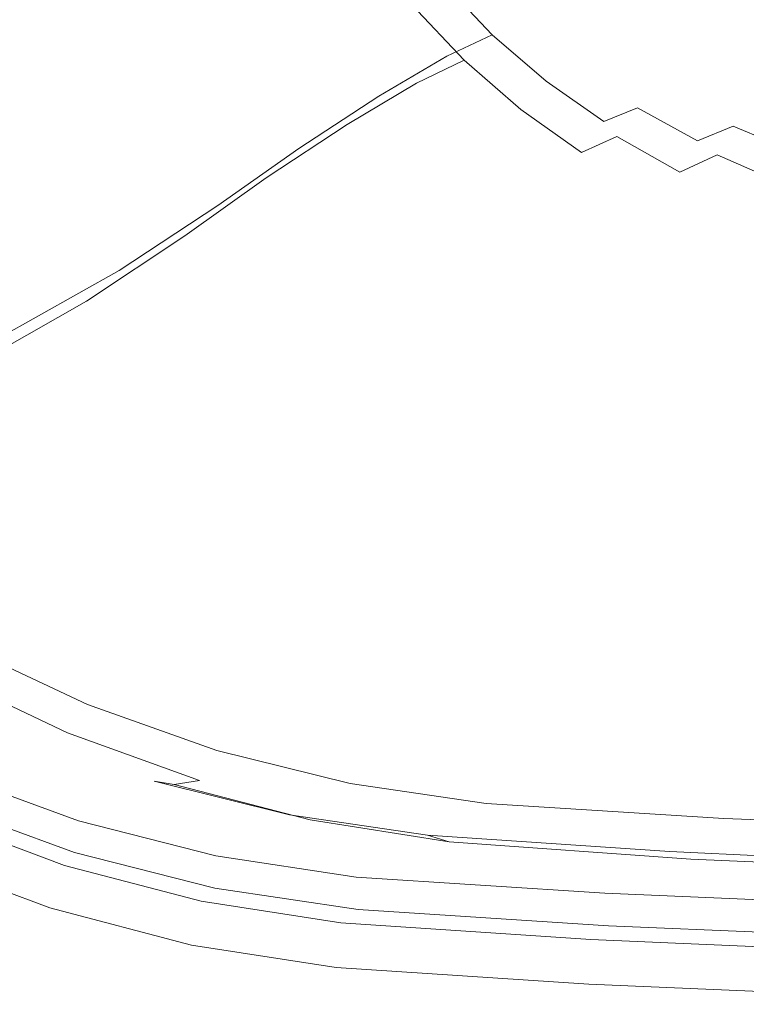
# Model space of a CAD drawing. Extents: x -850 to 1699, y -760 to 380.
# Drawn here: x 227 to 386, y -728 to -512 of the extents above; entities that cross this region are included whole.
import ezdxf

# ---------------------------------------------------------------- set-up
doc = ezdxf.new("R2010")
doc.units = 0
doc.header["$LTSCALE"] = 500
doc.header["$MEASUREMENT"] = 0
doc.layers.add('DWXOUTLINES', color=7, linetype='Continuous')

msp = doc.modelspace()

# ---------------------------------------------------------------- linework, layer by layer
at = {"layer": 'DWXOUTLINES', "color": 0, "lineweight": 0}
for p, q in [((330.49, -515.18, 180.36), (319.54, -503.64, 180.36)), ((324.29, -520.77, 175.13), (312.85, -508.59, 175.03)), ((320.53, -519.88, 195.27), (330.49, -515.18, 180.36)), ((330.49, -515.18, 180.36), (342.37, -525.43, 180.36)), ((305.57, -528.71, 223.85), (320.53, -519.88, 195.27)), ((313.86, -525.85, 190.88), (324.29, -520.77, 175.13)), ((324.29, -520.77, 175.13), (336.74, -531.65, 175.26)), ((298.62, -534.93, 220.1), (313.86, -525.85, 190.88)), ((342.37, -525.43, 180.36), (355.05, -534.29, 180.36)), ((305.57, -528.71, 223.85), (287.99, -540.18, 267.9)), ((350.09, -541.12, 175.42), (336.74, -531.65, 175.26)), ((362.45, -531.27, 172.72), (355.05, -534.29, 180.36)), ((375.59, -538.5, 172.72), (362.45, -531.27, 172.72)), ((298.62, -534.93, 220.1), (280.81, -546.64, 264.88)), ((383.44, -535.32, 165.94), (375.59, -538.5, 172.72)), ((383.44, -535.32, 165.94), (396.87, -540.89, 165.94)), ((350.09, -541.12, 175.42), (357.9, -537.6, 167)), ((371.71, -545.45, 167.26), (357.9, -537.6, 167)), ((287.99, -540.18, 267.9), (270.17, -552.76, 329.2)), ((379.94, -541.62, 159.69), (371.71, -545.45, 167.26)), ((394.05, -547.83, 160.02), (379.94, -541.62, 159.69)), ((262.93, -559.41, 326.67), (280.81, -546.64, 264.88)), ((270.17, -552.76, 329.2), (248.45, -567.02, 407.98)), ((262.93, -559.41, 326.67), (241.3, -573.78, 405.51)), ((248.45, -567.02, 407.98), (219.17, -583.54, 504.48)), ((212.15, -590.36, 501.89), (241.3, -573.78, 405.51)), ((241.56, -662.5, 637.5), (214.25, -649.66, 642.02)), ((237.13, -668.74, 631.65), (209.33, -655.54, 636.13)), ((269.99, -672.6, 632.21), (241.56, -662.5, 637.5)), ((266.16, -679.26, 626.43), (237.13, -668.74, 631.65)), ((299.29, -679.9, 626.69), (269.99, -672.6, 632.21)), ((239.56, -688.13, 625.07), (210.44, -677.5, 630.26)), ((256.21, -679.38, 630.21), (285.92, -686.76, 624.76)), ((260.6, -680.13, 630.08), (256.21, -679.38, 630.21)), ((260.6, -680.13, 630.08), (266.16, -679.26, 626.43)), ((329.16, -684.3, 621.5), (299.29, -679.9, 626.69)), ((260.6, -680.13, 630.08), (290.47, -687.85, 624.56)), ((238.64, -695.03, 631.44), (208.67, -684.15, 636.73)), ((329.16, -684.3, 621.5), (381.38, -687.58, 613.1)), ((236.49, -697.89, 592.14), (207.35, -686.96, 597.54)), ((239.56, -688.13, 625.07), (269.7, -695.82, 619.65)), ((316.28, -691.28, 619.59), (285.92, -686.76, 624.76)), ((321.04, -692.73, 619.38), (290.47, -687.85, 624.56)), ((477.7, -691.55, 598), (381.38, -687.58, 613.1)), ((316.28, -691.28, 619.59), (369.54, -694.86, 611.16)), ((321.04, -692.73, 619.38), (316.28, -691.28, 619.59)), ((321.04, -692.73, 619.38), (374.14, -696.51, 611.06)), ((238.64, -695.03, 631.44), (269.52, -702.88, 625.92)), ((369.54, -694.86, 611.16), (468.12, -699.44, 595.91)), ((233.27, -707.26, 592.61), (203.03, -695.96, 597.9)), ((300.56, -700.45, 614.57), (269.7, -695.82, 619.65)), ((374.14, -696.51, 611.06), (471.86, -700.99, 596.05)), ((266.51, -705.78, 586.54), (236.49, -697.89, 592.14)), ((355.21, -703.98, 606.21), (300.56, -700.45, 614.57)), ((269.52, -702.88, 625.92), (301.01, -707.62, 620.72)), ((297.22, -710.56, 581.27), (266.51, -705.78, 586.54)), ((456.77, -708.32, 591.03), (355.21, -703.98, 606.21)), ((264.42, -715.42, 587.09), (233.27, -707.26, 592.61)), ((356.05, -711.16, 612.33), (301.01, -707.62, 620.72)), ((297.22, -710.56, 581.27), (352.17, -714.2, 572.85)), ((457.57, -715.43, 597.23), (356.05, -711.16, 612.33)), ((352.17, -714.2, 572.85), (454.46, -718.63, 557.73)), ((296.18, -720.34, 581.9), (264.42, -715.42, 587.09)), ((296.18, -720.34, 581.9), (351.71, -724.02, 573.51)), ((454.12, -728.45, 558.41), (351.71, -724.02, 573.51))]:
    msp.add_line(p, q, dxfattribs=at)

doc.saveas('drawing.dxf')
